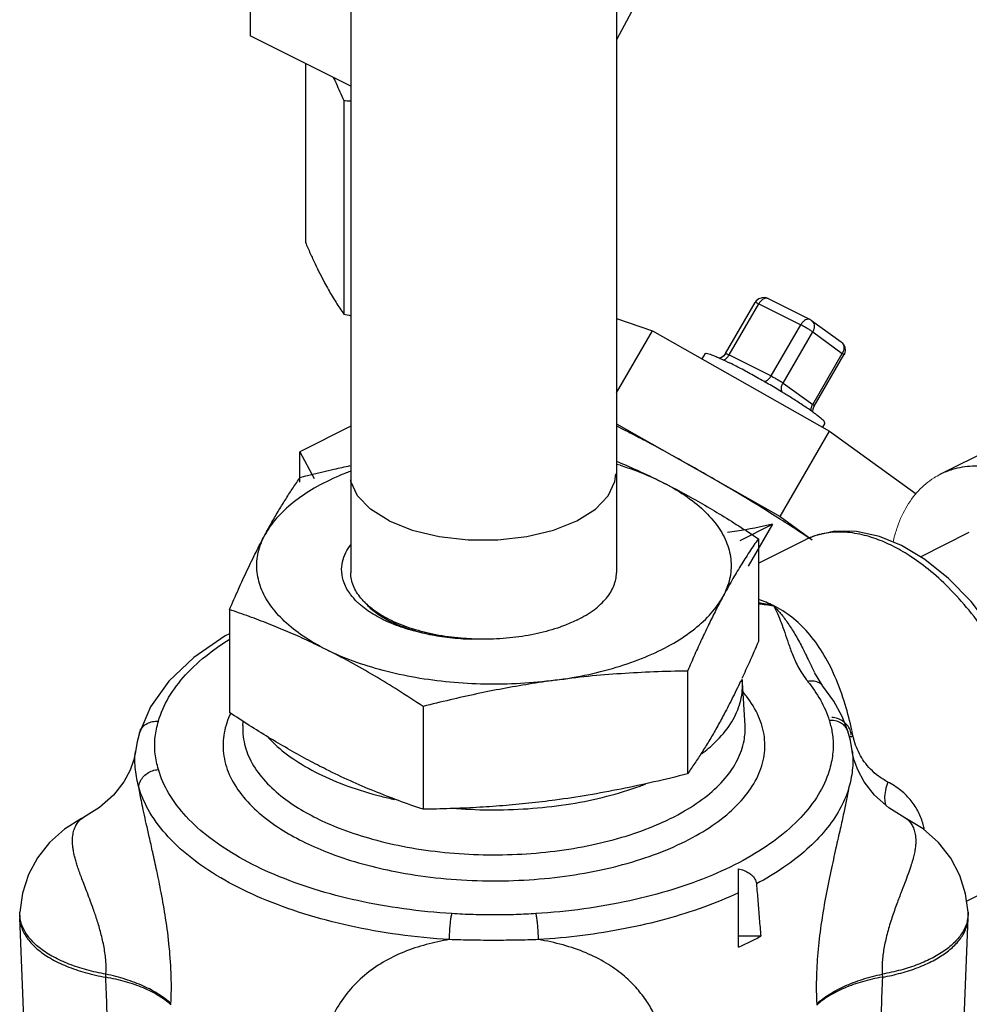
# Model space of a CAD drawing. Units: inches. Extents: x 33.8 to 53.5, y 29.5 to 53.4.
# Drawn here: x 46.3 to 49.3, y 46 to 49.1 of the extents above; entities that cross this region are included whole.
import ezdxf

# ---------------------------------------------------------------- set-up
doc = ezdxf.new("R2010")
doc.units = ezdxf.units.IN
doc.header["$LTSCALE"] = 1.21
doc.header["$MEASUREMENT"] = 0
doc.layers.get('0').update_dxf_attribs({"linetype": 'CONTINUOUS'})
doc.layers.add('DIM', color=3, linetype='CONTINUOUS')

msp = doc.modelspace()

# ---------------------------------------------------------------- linework, layer by layer
at = {"color": 7, "linetype": 'Continuous'}
for p, q in [((47.0745, 49.309), (47.0745, 49.0489)), ((47.3924, 49.2866), (47.3924, 47.3519)), ((48.2324, 49.2866), (48.2324, 47.3519)), ((48.3293, 49.217), (48.2324, 49.0362)), ((47.3924, 48.89), (47.0745, 49.0489)), ((47.2488, 48.9618), (47.2488, 48.3964)), ((47.3702, 48.8443), (47.3702, 48.1698)), ((48.7121, 48.2186), (48.8447, 48.1523)), ((48.5773, 48.0446), (48.6711, 48.2063)), ((48.5887, 48.0403), (48.6825, 48.202)), ((48.6825, 48.202), (48.8151, 48.1357)), ((48.2324, 48.1555), (48.3459, 48.1164)), ((48.849, 48.1497), (48.9428, 48.0817)), ((48.2324, 47.9206), (48.3459, 48.1164)), ((48.3459, 48.1164), (48.906, 47.7998)), ((48.7213, 47.974), (48.8151, 48.1357)), ((48.759, 47.9516), (48.8528, 48.1133)), ((48.8528, 48.1133), (48.9465, 48.0454)), ((48.5126, 48.0446), (48.5028, 48.0277)), ((48.5887, 48.0403), (48.7213, 47.974)), ((48.8528, 47.8837), (48.9465, 48.0454)), ((48.8577, 47.879), (48.9515, 48.0407)), ((48.953, 48.0437), (48.9515, 48.0407)), ((48.759, 47.9516), (48.8528, 47.8837)), ((47.3924, 47.8151), (47.2313, 47.7346)), ((48.2324, 47.8227), (48.7498, 47.5303)), ((48.8911, 47.8252), (48.8837, 47.8124)), ((48.7498, 47.5303), (48.906, 47.7998)), ((48.906, 47.7998), (49.1801, 47.6012)), ((49.2564, 47.6631), (49.4774, 47.7736)), ((47.2313, 47.6388), (47.2313, 47.7346)), ((47.2313, 47.7346), (47.2768, 47.6498)), ((48.7498, 47.5303), (48.8516, 47.4565)), ((48.6231, 47.4539), (48.7258, 47.5052)), ((48.7258, 47.5052), (48.6489, 47.3725)), ((49.1934, 47.4024), (49.3481, 47.4798))]:
    msp.add_line(p, q, dxfattribs=at)
for p, q in [((48.6813, 47.4595), (48.6813, 47.1345)), ((48.6813, 47.382), (48.8307, 47.4567)), ((48.8307, 47.4567), (48.8303, 47.4565)), ((47.0086, 47.2354), (47.0086, 46.9104)), ((48.4572, 47.0413), (48.4572, 46.7163)), ((48.885, 46.9939), (48.8581, 47.0365)), ((48.8581, 47.0365), (48.8581, 47.0365)), ((48.6393, 46.8678), (48.631, 47.0055)), ((48.885, 46.9939), (48.8849, 46.994)), ((47.6209, 46.9293), (47.6209, 46.6043)), ((47.051, 46.8697), (47.0518, 46.8823)), ((46.7238, 46.8458), (46.7238, 46.8458)), ((48.6393, 46.8677), (48.6393, 46.8678)), ((48.9649, 46.8492), (48.9649, 46.8492)), ((46.7119, 46.7869), (46.7119, 46.787)), ((48.978, 46.7886), (48.978, 46.7885)), ((48.6182, 46.1681), (48.6182, 46.4164)), ((49.3396, 46.3139), (49.3895, 46.3389)), ((46.3454, 46.2693), (46.3458, 46.2788)), ((49.3445, 46.2693), (49.3441, 46.2788)), ((46.3694, 45.6661), (46.3454, 46.2611)), ((49.3205, 45.6661), (49.3445, 46.2611)), ((49.3445, 46.2611), (49.3445, 46.2693)), ((48.6886, 46.2033), (48.6182, 46.2033)), ((46.6177, 46.0735), (46.618, 46.0831)), ((49.0728, 46.0832), (49.0731, 46.0736)), ((46.8233, 45.9864), (46.8235, 45.9902)), ((48.8657, 45.9895), (48.8659, 45.9857))]:
    msp.add_line(p, q)
for points in [[(48.7121, 48.2186), (48.7027, 48.2216), (48.6927, 48.2214), (48.683, 48.218), (48.6746, 48.2113), (48.6711, 48.2063)], [(48.849, 48.1497), (48.8475, 48.1507), (48.846, 48.1516), (48.8447, 48.1523)], [(48.9428, 48.0817), (48.9499, 48.0745), (48.9544, 48.0651), (48.9556, 48.0545), (48.953, 48.0437)], [(48.5773, 48.0446), (48.5715, 48.0374), (48.5649, 48.0327), (48.5586, 48.0303)], [(48.8541, 47.8593), (48.8536, 47.8616), (48.8542, 47.87), (48.8577, 47.879)]]:
    msp.add_lwpolyline(points, dxfattribs=at)
at = {"linetype": 'Continuous'}
for points in [[(47.5133, 47.5159), (47.5868, 47.4866), (47.6715, 47.4662), (47.7632, 47.4558), (47.8572, 47.4558), (47.9489, 47.4662), (48.0336, 47.4866), (48.1071, 47.5159), (48.1657, 47.5527), (48.2065, 47.595), (48.2275, 47.6409), (48.2301, 47.6644)], [(47.5133, 47.5159), (47.4547, 47.5527), (47.4139, 47.595), (47.3929, 47.6409), (47.3924, 47.646)]]:
    msp.add_lwpolyline(points, dxfattribs=at)
for points in [[(49.1333, 47.4383), (49.064, 47.4667), (48.9918, 47.4825), (48.9231, 47.4832), (48.8601, 47.4692), (48.8307, 47.4567)], [(49.5864, 46.7077), (49.577, 46.7964), (49.5542, 46.8944), (49.5193, 46.9925), (49.4733, 47.088), (49.4175, 47.1783), (49.3535, 47.261), (49.2828, 47.3336), (49.2073, 47.3941), (49.1333, 47.4383)], [(47.0086, 47.1593), (46.9951, 47.1524), (46.8961, 47.0845), (46.8166, 47.0091), (46.7589, 46.9286), (46.7238, 46.8458)], [(48.9649, 46.8492), (48.9461, 46.8981), (48.9195, 46.9465), (48.8849, 46.994)], [(46.7238, 46.8458), (46.7169, 46.8179), (46.7119, 46.787)], [(48.978, 46.7886), (48.9723, 46.8215), (48.9645, 46.8511)], [(46.7119, 46.7869), (46.7107, 46.7792), (46.7057, 46.7582), (46.6946, 46.7282), (46.6742, 46.6907), (46.6421, 46.6494), (46.5978, 46.6095), (46.547, 46.5784)], [(49.1442, 46.5778), (49.0938, 46.6088), (49.0487, 46.6494), (49.0161, 46.6914), (48.9956, 46.7292), (48.9842, 46.7597), (48.9791, 46.7811), (48.978, 46.7885)], [(46.547, 46.5784), (46.5412, 46.5755), (46.4871, 46.5418), (46.4395, 46.4995), (46.4015, 46.4514), (46.3727, 46.3977), (46.3539, 46.3397), (46.3458, 46.2788)], [(49.3441, 46.2788), (49.3365, 46.3374), (49.3184, 46.395), (49.2896, 46.4495), (49.2508, 46.499), (49.2022, 46.5423), (49.1442, 46.5778)]]:
    msp.add_lwpolyline(points)
at = {"color": 7, "linetype": 'Continuous'}
for points, start_tangent, end_tangent in [([(47.3369, 48.9177), (47.3457, 48.8992), (47.3578, 48.8725), (47.3702, 48.8443)], (0.431175, -0.902268), (0.396649, -0.91797)), ([(47.3702, 48.8443), (47.3924, 48.8439)], (0.999904, -0.013855), (0.999735, -0.023)), ([(47.2488, 48.3964), (47.2642, 48.3613), (47.2793, 48.3286), (47.2944, 48.2977), (47.3095, 48.2685)], (0.396649, -0.91797), (0.472347, -0.881412)), ([(47.3095, 48.2685), (47.3216, 48.2466), (47.3336, 48.2259), (47.3457, 48.2064), (47.3578, 48.1878), (47.3702, 48.1698)], (0.472347, -0.881412), (0.576392, -0.817173)), ([(48.7121, 48.2186), (48.7081, 48.2198), (48.7016, 48.2191), (48.6946, 48.2156), (48.6881, 48.2097), (48.6825, 48.202)], (-0.896619, 0.442803), (-0.501586, -0.865108)), ([(48.6825, 48.202), (48.6752, 48.2053), (48.6714, 48.2065), (48.6714, 48.2063)], (-0.894427, 0.447214), (-0.011441, -0.999935)), ([(47.3702, 48.1698), (47.3923, 48.1643)], (0.969202, -0.246267), (0.971283, -0.237929)), ([(48.8447, 48.1523), (48.8408, 48.1535), (48.8342, 48.1528), (48.8273, 48.1494), (48.8207, 48.1435), (48.8151, 48.1357)], (-0.896525, 0.442993), (-0.501586, -0.865108)), ([(48.849, 48.1497), (48.8524, 48.1466), (48.8563, 48.1397), (48.8577, 48.1313), (48.8565, 48.1222), (48.8528, 48.1133)], (0.809089, -0.587686), (-0.501586, -0.865108)), ([(48.8528, 48.1133), (48.8451, 48.1185), (48.8353, 48.1245), (48.8247, 48.1306), (48.8151, 48.1357)], (-0.809709, 0.586832), (-0.894427, 0.447214)), ([(48.9428, 48.0817), (48.9461, 48.0786), (48.9501, 48.0717), (48.9515, 48.0633), (48.9503, 48.0542), (48.9465, 48.0454)], (0.809089, -0.587686), (-0.501586, -0.865108)), ([(48.5127, 48.0446), (48.5128, 48.0448), (48.5199, 48.0451), (48.5362, 48.0399), (48.5472, 48.0353)], (0.314343, 0.94931), (0.921521, -0.388328)), ([(48.5472, 48.0353), (48.5608, 48.0294)], (0.921521, -0.388328), (0.913114, -0.407705)), ([(48.5608, 48.0294), (48.5617, 48.029)], (0.913114, -0.407705), (0.912282, -0.409562)), ([(48.5617, 48.029), (48.5925, 48.0142)], (0.912282, -0.409562), (0.894427, -0.447214)), ([(48.5718, 48.0239), (48.5731, 48.0245), (48.5816, 48.0308), (48.5887, 48.0403)], (0.918179, 0.396165), (0.501586, 0.865108)), ([(48.5774, 48.0446), (48.5776, 48.0448), (48.5791, 48.0445), (48.5817, 48.0435), (48.5851, 48.0421), (48.5887, 48.0403)], (0.530662, 0.847583), (0.894427, -0.447214)), ([(48.9511, 48.0407), (48.9508, 48.0419), (48.9465, 48.0454)], (0.010785, 0.999942), (-0.809709, 0.586832)), ([(48.6932, 47.9599), (48.6705, 47.9727), (48.6297, 47.995), (48.5925, 48.0142)], (-0.868769, 0.495217), (-0.894427, 0.447214)), ([(48.7546, 47.9238), (48.7128, 47.9486), (48.6932, 47.9599)], (-0.855592, 0.517651), (-0.868769, 0.495217)), ([(48.699, 47.9562), (48.7057, 47.9582), (48.7141, 47.9645), (48.7213, 47.974)], (0.994378, 0.105892), (0.501586, 0.865108)), ([(48.7213, 47.974), (48.7252, 47.972), (48.7299, 47.9694), (48.7354, 47.9664), (48.7411, 47.9631), (48.7467, 47.9597), (48.7518, 47.9565), (48.7559, 47.9538), (48.759, 47.9516)], (0.894427, -0.447214), (0.809709, -0.586832)), ([(48.7569, 47.922), (48.7544, 47.9293), (48.7547, 47.9405), (48.759, 47.9516)], (-0.476217, 0.879328), (0.501586, 0.865108)), ([(48.7644, 47.9179), (48.7546, 47.9238)], (-0.853273, 0.521465), (-0.855592, 0.517651)), ([(48.8615, 47.8538), (48.8566, 47.8575), (48.8284, 47.8771), (48.7938, 47.8996), (48.7644, 47.9179)], (-0.791432, 0.611257), (-0.853273, 0.521465)), ([(48.8479, 47.8633), (48.8485, 47.8725), (48.8516, 47.8814)], (-0.097825, 0.995204), (0.444509, 0.895775)), ([(48.8516, 47.8814), (48.8528, 47.8837)], (0.444509, 0.895775), (0.501586, 0.865108)), ([(48.8528, 47.8837), (48.8551, 47.8819), (48.8568, 47.8804), (48.8577, 47.8793), (48.8576, 47.8791)], (0.809709, -0.586832), (-0.529269, -0.848454)), ([(48.8659, 47.8504), (48.8615, 47.8538)], (-0.788857, 0.614577), (-0.791432, 0.611257)), ([(48.8911, 47.8252), (48.8887, 47.8308), (48.877, 47.8418), (48.8659, 47.8504)], (0.314343, 0.94931), (-0.788857, 0.614577)), ([(48.4697, 47.6886), (48.4068, 47.7237), (48.3457, 47.7569), (48.2875, 47.7876), (48.2331, 47.8153)], (-0.870587, 0.492015), (-0.894427, 0.447214)), ([(48.85, 47.456), (48.8116, 47.4815), (48.7507, 47.5207), (48.6846, 47.562), (48.6147, 47.6043), (48.5425, 47.6469), (48.4697, 47.6886)], (-0.828598, 0.559844), (-0.870587, 0.492015)), ([(49.9779, 46.8831), (49.9719, 46.9752), (49.9539, 47.0709), (49.9246, 47.1674), (49.8847, 47.2622), (49.8353, 47.3527), (49.7777, 47.4364), (49.7135, 47.511), (49.6444, 47.5746), (49.5724, 47.6253), (49.4994, 47.6618), (49.4275, 47.6831), (49.3584, 47.6886), (49.2942, 47.6781), (49.2564, 47.6631)], (0, 1), (-0.894562, -0.446944)), ([(48.7258, 47.5052), (48.6132, 47.4834), (48.5832, 47.479)], (-0.973934, -0.226833), (-0.99106, -0.133415)), ([(47.4119, 47.2602), (47.3919, 47.2829), (47.3713, 47.3196), (47.3636, 47.3548), (47.3662, 47.3868), (47.3769, 47.4161), (47.3922, 47.4407)], (-0.715086, 0.699037), (0.599498, 0.800377)), ([(47.4343, 47.2605), (47.4243, 47.2716), (47.4004, 47.311), (47.3924, 47.3519)], (-0.694948, 0.71906), (-0.000005, 1)), ([(48.2144, 47.2911), (48.2243, 47.311), (48.2324, 47.3519)], (0.518067, 0.85534), (-0.000005, 1)), ([(48.1094, 47.2034), (48.1616, 47.2353), (48.2004, 47.2716), (48.2144, 47.2911)], (0.894427, 0.447214), (0.518067, 0.85534)), ([(47.4156, 47.2567), (47.4119, 47.2602)], (-0.73052, 0.682891), (-0.715086, 0.699037)), ([(47.6735, 47.151), (47.6506, 47.1548), (47.5827, 47.1705), (47.522, 47.1915), (47.469, 47.2176), (47.4252, 47.2482), (47.4156, 47.2567)], (-0.989185, 0.146674), (-0.73052, 0.682891)), ([(47.7745, 47.1428), (47.7304, 47.146), (47.6516, 47.1579), (47.579, 47.1773), (47.5154, 47.2034), (47.4632, 47.2353), (47.4343, 47.2605)], (-0.998979, 0.045187), (-0.694948, 0.71906)), ([(47.4346, 47.2609), (47.4391, 47.2556), (47.4704, 47.2271), (47.5117, 47.2015), (47.5617, 47.1796), (47.6183, 47.1625), (47.6805, 47.1504), (47.7474, 47.1436), (47.7745, 47.1425)], (0.627371, -0.778721), (0.999726, -0.023417)), ([(48.0707, 47.1863), (48.0457, 47.1773), (47.9731, 47.1579), (47.8943, 47.146), (47.8124, 47.1419)], (-0.931689, -0.363257), (-1, -0.000033)), ([(48.1094, 47.2034), (48.0707, 47.1863)], (-0.894427, -0.447214), (-0.931689, -0.363257)), ([(47.6952, 47.1481), (47.6735, 47.151)], (-0.992903, 0.118931), (-0.989185, 0.146674)), ([(47.7396, 47.144), (47.7227, 47.1453), (47.6952, 47.1481)], (-0.997921, 0.064444), (-0.992903, 0.118931)), ([(47.7745, 47.1425), (47.7396, 47.144)], (-0.999746, 0.022516), (-0.997921, 0.064444)), ([(47.8003, 47.142), (47.7745, 47.1428)], (-0.999897, 0.014358), (-0.998979, 0.045187)), ([(47.7766, 47.1425), (47.7745, 47.1425)], (-0.999799, 0.02006), (-0.999746, 0.022516)), ([(47.8027, 47.1424), (47.793, 47.1423), (47.7766, 47.1425)], (-0.999939, -0.011022), (-0.999799, 0.02006)), ([(47.8027, 47.142), (47.8003, 47.142)], (-0.999934, 0.011502), (-0.999897, 0.014358)), ([(47.8124, 47.1419), (47.8027, 47.142)], (-1, -0.000033), (-0.999934, 0.011502))]:
    msp.add_spline(points, degree=3, dxfattribs=dict(at, start_tangent=start_tangent, end_tangent=end_tangent))
for points, knots in [([(47.2327, 47.6535), (47.2681, 47.6625), (47.3206, 47.6752), (47.3732, 47.687), (47.3903, 47.6906)], [0, 0, 0, 0, 0.0273854, 0.04048169, 0.04048169, 0.04048169, 0.04048169]), ([(48.2443, 47.6996), (48.2626, 47.6919), (48.3066, 47.6727), (48.35, 47.652), (48.3751, 47.6394)], [0.04684426, 0.04684426, 0.04684426, 0.04684426, 0.0617512, 0.08285563, 0.08285563, 0.08285563, 0.08285563]), ([(48.2443, 47.6916), (48.2597, 47.6868), (48.3042, 47.6716), (48.3476, 47.6532), (48.3751, 47.6394)], [0.14991647, 0.14991647, 0.14991647, 0.14991647, 0.16203126, 0.1851554, 0.1851554, 0.1851554, 0.1851554]), ([(47.3903, 47.6725), (47.3787, 47.668), (47.3398, 47.6523), (47.2781, 47.6218), (47.211, 47.5771), (47.1577, 47.5277), (47.1308, 47.4903), (47.1207, 47.4714)], [0.06722348, 0.06722348, 0.06722348, 0.06722348, 0.07651331, 0.09866904, 0.11877006, 0.1367959, 0.15293758, 0.15293758, 0.15293758, 0.15293758])]:
    msp.add_open_spline(points, degree=3, knots=knots)
for points, start_tangent, end_tangent in [([(47.1207, 47.4714), (47.143, 47.5119), (47.1652, 47.55), (47.1875, 47.586), (47.2099, 47.6203), (47.2327, 47.6535)], (1.888925, 3.524783), (2.305002, 3.267889)), ([(48.3751, 47.6394), (48.4361, 47.6078), (48.4969, 47.574), (48.5576, 47.5382), (48.6188, 47.5001), (48.6813, 47.4595)], (3.576829, -1.788414), (3.331347, -2.212297)), ([(48.3751, 47.6394), (48.4482, 47.597), (48.5079, 47.5495), (48.5527, 47.4982), (48.5817, 47.444), (48.5942, 47.3883), (48.59, 47.3324), (48.5692, 47.2773)], (3.576829, -1.788414), (-1.888925, -3.524783)), ([(47.0086, 47.2354), (47.0372, 47.3001), (47.065, 47.3605), (47.0928, 47.4175), (47.1207, 47.4714)], (1.586206, 3.670978), (1.888925, 3.524783)), ([(47.3147, 47.1092), (47.2416, 47.1517), (47.182, 47.1991), (47.1372, 47.2505), (47.1082, 47.3046), (47.0957, 47.3603), (47.0998, 47.4163), (47.1207, 47.4714)], (-3.576829, 1.788414), (1.888925, 3.524783)), ([(48.8674, 47.4711), (48.8315, 47.4571)], (-3.837615, -1.124652), (-3.585595, -1.770773)), ([(48.8759, 47.4734), (48.8703, 47.4719), (48.8674, 47.4711)], (-3.878502, -0.974347), (-3.837615, -1.124652)), ([(49.1054, 47.4366), (49.0533, 47.459), (48.994, 47.4752), (48.9316, 47.4807), (48.8759, 47.4734)], (-3.576846, 1.78838), (-3.878502, -0.974347)), ([(48.6813, 47.4595), (48.6527, 47.4177), (48.6249, 47.3742), (48.5971, 47.3275), (48.5692, 47.2773)], (-2.305002, -3.267889), (-1.888925, -3.524783)), ([(48.8315, 47.4571), (48.8307, 47.4567)], (-3.585595, -1.770774), (-3.578532, -1.785004)), ([(49.568, 46.6849), (49.5584, 46.7762), (49.5368, 46.871), (49.5038, 46.9669), (49.4602, 47.061), (49.4074, 47.1508), (49.3472, 47.2333), (49.2827, 47.305), (49.2182, 47.3631), (49.1578, 47.4067), (49.1054, 47.4366)], (-0.156904, 3.995937), (-3.576811, 1.78845)), ([(48.039, 47.0122), (48.1448, 47.0307), (48.2439, 47.0569), (48.334, 47.0902), (48.4133, 47.1298), (48.4798, 47.1749), (48.5322, 47.2244), (48.5692, 47.2773)], (3.963603, 0.531022), (1.888925, 3.524783)), ([(48.5692, 47.2773), (48.5469, 47.2345), (48.5247, 47.1896), (48.5024, 47.1427), (48.48, 47.0934), (48.4572, 47.0413)], (-1.888925, -3.524783), (-1.586206, -3.670978)), ([(48.6813, 47.2585), (48.7288, 47.2482)], (3.928096, -0.749796), (3.886819, -0.940621)), ([(48.6813, 47.2541), (48.7287, 47.2482)], (3.973021, -0.45523), (3.96411, -0.527221)), ([(48.7287, 47.2483), (48.6817, 47.2674)], (-3.576876, 1.788321), (-3.810961, 1.211901)), ([(48.9768, 46.8542), (48.9557, 46.9352), (48.9233, 47.0241), (48.8839, 47.0999), (48.8382, 47.1623), (48.7864, 47.2116), (48.7287, 47.2483)], (-0.867511, 3.903787), (-3.576782, 1.788508)), ([(48.7287, 47.2483), (48.7512, 47.2232), (48.774, 47.1931), (48.7965, 47.158), (48.8187, 47.1178), (48.8415, 47.0719), (48.8577, 47.0384)], (2.781641, -2.873083), (1.75965, -3.591067)), ([(48.7287, 47.2482), (48.7413, 47.2228), (48.7531, 47.1944), (48.7643, 47.1633), (48.7758, 47.1294), (48.7896, 47.0919), (48.809, 47.0508), (48.8363, 47.0103)], (1.878841, -3.530168), (2.54133, -3.087681)), ([(47.3147, 47.1092), (47.2538, 47.1386), (47.193, 47.1656), (47.1323, 47.1904), (47.0711, 47.2136), (47.0086, 47.2354)], (-3.576829, 1.788414), (-3.790853, 1.273406)), ([(46.7839, 46.8827), (46.8164, 46.9574), (46.8699, 47.029), (46.9432, 47.0961), (47.0078, 47.1412)], (1.105564, 3.843157), (3.391371, 2.119135)), ([(48.6813, 47.1345), (48.6527, 47.0698), (48.6287, 47.0176)], (-1.586206, -3.670978), (-1.700254, -3.619567)), ([(47.6209, 46.9293), (47.5429, 46.9797), (47.4668, 47.0262), (47.3909, 47.0693), (47.3147, 47.1092)], (-3.331347, 2.212297), (-3.576829, 1.788414)), ([(48.039, 47.0122), (47.9289, 47.0018), (47.8169, 46.9997), (47.7055, 47.006), (47.5973, 47.0205), (47.4946, 47.0429), (47.3997, 47.0727), (47.3147, 47.1092)], (-3.963603, -0.531022), (-3.576829, 1.788414)), ([(48.4572, 47.0413), (48.3507, 47.0385), (48.2468, 47.033), (48.1431, 47.0244), (48.039, 47.0122)], (-3.998632, -0.055406), (-3.963603, -0.531022)), ([(48.039, 47.0122), (47.9557, 46.9999), (47.8727, 46.9854), (47.7898, 46.9688), (47.7062, 46.9501), (47.6209, 46.9293)], (-3.963603, -0.531022), (-3.875854, -0.984827)), ([(48.5009, 46.779), (48.5453, 46.8171), (48.5925, 46.8741), (48.6213, 46.9341), (48.6309, 46.9955), (48.6306, 47.0074)], (3.188267, 2.413935), (-0.244948, 3.991507)), ([(48.6249, 47.0094), (48.5971, 46.9523), (48.5692, 46.8985)], (-1.710533, -3.614721), (-1.888925, -3.524783)), ([(48.6255, 47.008), (48.6253, 47.0075)], (-1.709863, -3.615038), (-1.710534, -3.614721)), ([(48.6291, 47.0156), (48.6255, 47.008)], (-1.700254, -3.619567), (-1.709864, -3.615038)), ([(48.6309, 47.0055), (48.63, 47.0158)], (-0.244948, 3.991507), (-0.451864, 3.973405)), ([(48.8849, 46.994), (48.8823, 46.9968), (48.8697, 47.0055), (48.854, 47.0095), (48.8367, 47.0084)], (-2.538095, 3.090341), (-3.916978, -0.805864)), ([(48.8367, 47.0084), (48.8771, 46.9498), (48.9051, 46.8851)], (2.541066, -3.087898), (1.164968, -3.825569)), ([(47.434, 46.4305), (47.5329, 46.4074), (47.6606, 46.388), (47.7922, 46.3788), (47.9236, 46.3798), (48.0531, 46.3908), (48.1783, 46.4117), (48.2955, 46.442), (48.402, 46.4809), (48.4952, 46.5275), (48.5731, 46.5806), (48.6338, 46.6392), (48.6758, 46.7018), (48.698, 46.7666), (48.7001, 46.8322), (48.6818, 46.898), (48.6432, 46.9619), (48.6336, 46.9737)], (3.857474, -1.054526), (-2.586859, 3.049638)), ([(47.0126, 46.9078), (46.9919, 46.8462), (46.9898, 46.7805), (47.0081, 46.7147), (47.0467, 46.6508), (47.1026, 46.5925), (47.1696, 46.5428), (47.2392, 46.5035)], (-1.750146, -3.595708), (3.576829, -1.788414)), ([(47.2588, 46.7594), (47.2538, 46.7621), (47.193, 46.7958), (47.1323, 46.8317), (47.0711, 46.8697), (47.0086, 46.9104)], (-3.52695, 1.884874), (-3.331347, 2.212297)), ([(46.7238, 46.8458), (46.7259, 46.8516), (46.735, 46.8652), (46.7486, 46.8755), (46.7654, 46.8815), (46.7839, 46.8827)], (1.103572, 3.84373), (3.988714, -0.286859)), ([(46.7839, 46.73), (46.7738, 46.7798), (46.7738, 46.8329), (46.7839, 46.8827)], (-1.104389, 3.843495), (1.104384, 3.843497)), ([(48.5692, 46.8985), (48.5469, 46.858), (48.5247, 46.8199), (48.5024, 46.7839), (48.48, 46.7496), (48.4572, 46.7163)], (-1.888925, -3.524783), (-2.305002, -3.267889)), ([(48.9047, 46.887), (48.9096, 46.8694), (48.9138, 46.8499), (48.9167, 46.8282), (48.9177, 46.8042), (48.916, 46.7784), (48.9116, 46.7518), (48.9047, 46.7257)], (1.16502, -3.825553), (-1.16511, -3.825526)), ([(48.9649, 46.8492), (48.963, 46.8543), (48.9539, 46.8679), (48.9403, 46.8781), (48.9236, 46.8841), (48.9051, 46.8851)], (-1.162211, 3.826408), (-3.987478, -0.303567)), ([(48.9749, 46.839), (48.9712, 46.8553), (48.9621, 46.8703), (48.9485, 46.8826), (48.9317, 46.8911), (48.9133, 46.8949)], (-0.237744, 3.991943), (-3.987478, 0.303562)), ([(47.051, 46.8697), (47.0521, 46.8337), (47.069, 46.7727), (47.1048, 46.7135), (47.1566, 46.6594), (47.2187, 46.6133), (47.2833, 46.5768)], (-0.240078, -3.991803), (3.576829, -1.788414)), ([(48.4269, 46.5873), (48.4478, 46.599), (48.52, 46.6483), (48.5763, 46.7027), (48.6152, 46.7607), (48.6358, 46.8207), (48.6389, 46.8696)], (3.521079, 1.89582), (-0.236642, 3.992008)), ([(48.9811, 46.8344), (48.9772, 46.8523)], (-0.81389, 3.915318), (-0.867511, 3.903787)), ([(47.1318, 46.8304), (47.1446, 46.8171), (47.2091, 46.7645), (47.2892, 46.7177)], (2.71848, -2.932916), (3.576829, -1.788414)), ([(48.9811, 46.8344), (48.9691, 46.8331)], (-3.969578, -0.484337), (-3.983846, -0.347995)), ([(49.0906, 46.6905), (49.0606, 46.7093), (49.0357, 46.7312), (49.016, 46.7548), (49.0006, 46.7799), (48.9887, 46.8074), (48.9807, 46.8363)], (-3.543765, 1.853067), (-0.814026, 3.91529)), ([(46.7221, 46.6743), (46.7117, 46.7293), (46.7117, 46.7857), (46.7119, 46.7869)], (-1.024572, 3.865538), (0.450186, 3.973596)), ([(48.978, 46.7885), (48.9787, 46.7812), (48.9798, 46.7559), (48.9781, 46.728), (48.9735, 46.6988), (48.9664, 46.6697)], (0.474165, -3.970806), (-1.078101, -3.850952)), ([(47.3147, 46.7304), (47.2588, 46.7594)], (-3.576829, 1.788414), (-3.52695, 1.884874)), ([(46.7221, 46.6743), (46.7259, 46.6906), (46.735, 46.7056), (46.7486, 46.7178), (46.7654, 46.7262), (46.7839, 46.73)], (0.238089, 3.991922), (3.988714, 0.286867)), ([(47.712, 46.2745), (47.5599, 46.2897), (47.4137, 46.3157), (47.2766, 46.3519), (47.1513, 46.3977), (47.0406, 46.452), (46.9468, 46.5138), (46.8717, 46.5817), (46.817, 46.6543), (46.7839, 46.73)], (-3.991232, 0.249391), (-1.105567, 3.843157)), ([(47.2892, 46.7177), (47.383, 46.6776), (47.4881, 46.6454), (47.5303, 46.6354)], (3.576829, -1.788414), (3.906887, -0.853441)), ([(47.6209, 46.6043), (47.5429, 46.6318), (47.4668, 46.6614), (47.3909, 46.6941), (47.3147, 46.7304)], (-3.790853, 1.273406), (-3.576829, 1.788414)), ([(48.9047, 46.7257), (48.8705, 46.6504), (48.8153, 46.5786), (48.74, 46.5114), (48.646, 46.4502), (48.5356, 46.3964), (48.4108, 46.3511), (48.2744, 46.3153), (48.1291, 46.2895), (47.9779, 46.2745)], (-1.164964, -3.825571), (-3.991231, -0.249417)), ([(48.4572, 46.7163), (48.3507, 46.6906), (48.2468, 46.6683), (48.1431, 46.6491), (48.039, 46.6334)], (-3.875854, -0.984827), (-3.963603, -0.531022)), ([(47.7264, 46.607), (47.8449, 46.6025), (47.9679, 46.6074), (48.0878, 46.6218), (48.2018, 46.6454), (48.3069, 46.6776), (48.3241, 46.684)], (3.987438, -0.30409), (3.73268, 1.435002)), ([(49.0906, 46.6905), (49.0829, 46.6639), (49.0803, 46.6389), (49.0827, 46.6186)], (-1.416004, -3.739928), (0.954852, -3.883348)), ([(49.2056, 46.5402), (49.2022, 46.556), (49.1876, 46.5949), (49.1643, 46.6309), (49.132, 46.6633), (49.0906, 46.6905)], (-0.681996, 3.940433), (-3.543661, 1.853267)), ([(47.7043, 46.1923), (47.5433, 46.2083), (47.3886, 46.2358), (47.2435, 46.2742), (47.111, 46.3226), (46.9938, 46.3801), (46.8945, 46.4455), (46.815, 46.5173), (46.7572, 46.5941), (46.7221, 46.6743)], (-3.991233, 0.249386), (-1.105567, 3.843156)), ([(46.8235, 45.9902), (46.8245, 46.0761), (46.8185, 46.1684), (46.8068, 46.2602), (46.7927, 46.3414), (46.7788, 46.4101), (46.7661, 46.4683), (46.755, 46.5174), (46.7456, 46.559), (46.7378, 46.5945), (46.7314, 46.6249), (46.7264, 46.6505), (46.7221, 46.6743)], (0.218146, 3.993062), (-0.672171, 3.942121)), ([(48.9664, 46.6697), (48.9379, 46.6032), (48.8938, 46.539), (48.8348, 46.478), (48.7615, 46.4209), (48.675, 46.3685)], (-1.164963, -3.825571), (-3.523536, -1.89125)), ([(48.9664, 46.6697), (48.9598, 46.6349), (48.9511, 46.5932), (48.94, 46.5429), (48.9263, 46.4822), (48.9102, 46.4091), (48.8935, 46.3255), (48.8791, 46.238), (48.8691, 46.1508), (48.8645, 46.0675), (48.8657, 45.9895)], (-0.694332, -3.938278), (0.218387, -3.993049)), ([(48.039, 46.6334), (47.9557, 46.6234), (47.8727, 46.6157), (47.7898, 46.61), (47.7062, 46.6063), (47.6209, 46.6043)], (-3.963603, -0.531022), (-3.998632, -0.055406)), ([(46.618, 46.0831), (46.6178, 46.1235), (46.6121, 46.168), (46.602, 46.2133), (46.5901, 46.2541), (46.5781, 46.2894), (46.5669, 46.32), (46.5568, 46.3465), (46.5479, 46.3695), (46.5403, 46.3897), (46.5338, 46.4075), (46.5284, 46.4231), (46.5237, 46.4382), (46.5195, 46.4532), (46.5163, 46.4672), (46.5141, 46.4802), (46.5127, 46.4925), (46.5122, 46.5043), (46.5127, 46.5158), (46.514, 46.5259), (46.5158, 46.5343), (46.5182, 46.5424), (46.5213, 46.5499), (46.5248, 46.5567), (46.5287, 46.5626), (46.5332, 46.568), (46.5388, 46.5731), (46.5452, 46.5775), (46.547, 46.5784)], (0.246256, 3.991427), (3.583836, 1.774331)), ([(47.2833, 46.5768), (47.356, 46.5446), (47.4478, 46.5137), (47.5557, 46.4877), (47.6741, 46.4698), (47.7961, 46.4612), (47.9179, 46.4622), (48.038, 46.4724), (48.154, 46.4918), (48.2627, 46.5198), (48.3614, 46.5559), (48.4269, 46.5873)], (3.576829, -1.788414), (3.521079, 1.89582)), ([(49.1442, 46.5778), (49.1489, 46.575), (49.154, 46.5711), (49.1584, 46.5667), (49.1626, 46.5616), (49.1665, 46.5557), (49.1699, 46.549), (49.1728, 46.5418), (49.1752, 46.534), (49.1771, 46.5252), (49.1784, 46.5153), (49.1788, 46.5041), (49.1783, 46.4919), (49.1768, 46.4785), (49.1739, 46.463), (49.1694, 46.4449), (49.1631, 46.4242), (49.1547, 46.4001), (49.1442, 46.372), (49.1316, 46.3393), (49.1171, 46.3007), (49.1016, 46.2561), (49.088, 46.2097), (49.0781, 46.1642), (49.073, 46.1218), (49.0728, 46.0832)], (3.577686, -1.786699), (0.246828, -3.991392)), ([(47.2392, 46.5035), (47.3175, 46.4688), (47.4166, 46.4354), (47.434, 46.4305)], (3.576829, -1.788414), (3.857474, -1.054526)), ([(48.6182, 46.4164), (48.6345, 46.4115), (48.6483, 46.4049), (48.6593, 46.3969), (48.6675, 46.3879), (48.6727, 46.3783), (48.675, 46.3685)], (3.901931, -0.875821), (0.329609, -3.98541)), ([(48.675, 46.3685), (48.6795, 46.3136), (48.684, 46.2586), (48.6886, 46.2033)], (0.329609, -3.98541), (0.327166, -3.985611)), ([(48.6182, 46.3401), (48.5085, 46.2951), (48.3885, 46.2572), (48.26, 46.2272), (48.125, 46.2054), (47.9856, 46.1923)], (-3.625088, -1.68845), (-3.99123, -0.24942)), ([(46.3459, 46.2694), (46.3458, 46.2788)], (-0.205554, 3.99373), (0.158135, 3.995888)), ([(49.3441, 46.2788), (49.3441, 46.2694)], (0.157462, -3.995915), (-0.209727, -3.993513)), ([(46.3454, 46.2693), (46.3453, 46.2652), (46.3454, 46.2611)], (-0.165444, -3.995592), (0.165444, -3.995592)), ([(46.3454, 46.2611), (46.3516, 46.2296), (46.3704, 46.195), (46.4009, 46.1627), (46.4424, 46.1335), (46.4934, 46.1084), (46.5525, 46.0882), (46.6177, 46.0735)], (0.165444, -3.995592), (3.939559, -0.687029)), ([(46.3466, 46.2612), (46.3459, 46.2694)], (-0.523103, 3.964656), (-0.205554, 3.99373)), ([(46.3471, 46.258), (46.3466, 46.2612)], (-0.649161, 3.945975), (-0.523103, 3.964656)), ([(46.618, 46.0831), (46.557, 46.0966), (46.5012, 46.115), (46.4522, 46.1376), (46.4113, 46.164), (46.3796, 46.1934), (46.358, 46.225), (46.3471, 46.258)], (-3.939765, 0.685845), (-0.649161, 3.945975)), ([(47.7043, 46.1923), (47.7048, 46.2102), (47.7059, 46.2291), (47.7076, 46.2471), (47.7097, 46.2628), (47.712, 46.2745)], (0.028988, 3.998911), (0.969461, 3.879726)), ([(47.9779, 46.2745), (47.9149, 46.2714), (47.8483, 46.2702), (47.7797, 46.2713), (47.712, 46.2745)], (-3.991241, -0.249244), (-3.991245, 0.249192)), ([(47.9856, 46.1923), (47.9852, 46.2102), (47.984, 46.2291), (47.9823, 46.2471), (47.9802, 46.2628), (47.9779, 46.2745)], (-0.028966, 3.998911), (-0.969587, 3.879695)), ([(49.3433, 46.2612), (49.3412, 46.2499), (49.3283, 46.2184), (49.3056, 46.1883), (49.2737, 46.1604), (49.2333, 46.1353), (49.1856, 46.1138), (49.1316, 46.0963), (49.0728, 46.0832)], (-0.523937, -3.964546), (-3.938845, -0.69111)), ([(49.0731, 46.0736), (49.1319, 46.0867), (49.186, 46.1042), (49.2337, 46.1258), (49.2741, 46.1509), (49.306, 46.1788), (49.3287, 46.2089), (49.3415, 46.2405), (49.3445, 46.2611)], (3.938638, 0.692289), (0.164357, 3.995637)), ([(49.3441, 46.2694), (49.3433, 46.2612)], (-0.209727, -3.993513), (-0.523937, -3.964546)), ([(47.7043, 46.1923), (47.631, 46.1767), (47.5603, 46.1531), (47.4945, 46.1208), (47.4356, 46.0793), (47.3854, 46.0289), (47.345, 45.97), (47.3155, 45.904), (47.2972, 45.8327), (47.2899, 45.7577)], (-3.948723, -0.632234), (-0.096867, -3.997843)), ([(47.9856, 46.1923), (47.9192, 46.1906), (47.8485, 46.19), (47.7756, 46.1905), (47.7043, 46.1923)], (-3.997072, -0.124669), (-3.997083, 0.124325)), ([(48.4, 45.7577), (48.3983, 45.7891), (48.3946, 45.8209), (48.3886, 45.8538), (48.3796, 45.8882), (48.3667, 45.9245), (48.3489, 45.9626), (48.3249, 46.002), (48.2932, 46.042), (48.2522, 46.0811), (48.2, 46.118), (48.1362, 46.1504), (48.0634, 46.1755), (47.9856, 46.1923)], (-0.096095, 3.997862), (-3.948775, 0.631907)), ([(48.6182, 46.1681), (48.6541, 46.1853), (48.6886, 46.2033)], (3.635473, 1.665973), (3.51058, 1.915191)), ([(46.6384, 45.4875), (46.6317, 45.6814), (46.6248, 45.8768), (46.6177, 46.0735)], (-0.137293, 3.996659), (-0.144822, 3.996393)), ([(46.8233, 45.9864), (46.7849, 46.0149), (46.7367, 46.0395), (46.6804, 46.0592), (46.6177, 46.0735)], (-2.949001, 2.701023), (-3.939559, 0.687029)), ([(46.8235, 45.9902), (46.7851, 46.0194), (46.7369, 46.0452), (46.6806, 46.0666), (46.618, 46.0831)], (-2.932628, 2.718791), (-3.912811, 0.825855)), ([(48.8657, 45.9895), (48.9045, 46.0189), (48.953, 46.0449), (49.0098, 46.0666), (49.0728, 46.0832)], (2.936037, 2.715109), (3.911671, 0.831242)), ([(49.0731, 46.0736), (49.01, 46.0592), (48.9532, 46.0392), (48.9047, 46.0145), (48.8659, 45.9857)], (-3.938638, -0.692289), (-2.95298, -2.696672)), ([(49.0731, 46.0736), (49.0661, 45.8769), (49.0592, 45.6816), (49.0525, 45.4876)], (-0.144617, -3.9964), (-0.137103, -3.996665))]:
    msp.add_spline(points, degree=3, dxfattribs=dict(start_tangent=start_tangent, end_tangent=end_tangent))
at = {"color": 7, "linetype": 'Continuous', "lineweight": 0}
msp.add_open_spline([(49.2564, 47.6631), (49.2497, 47.6597), (49.2243, 47.6455), (49.1843, 47.6119), (49.1441, 47.5557), (49.1201, 47.4994), (49.1101, 47.4625), (49.107, 47.4491)], degree=3, knots=[0, 0, 0, 0, 0.0227063, 0.0869645, 0.1548268, 0.2281495, 0.2693711, 0.2693711, 0.2693711, 0.2693711], dxfattribs=at)
at = {"layer": 'DIM', "color": 7}
for p, q in [((48.2443, 47.6996), (48.2324, 47.7033)), ((48.2443, 47.6916), (48.2324, 47.6946))]:
    msp.add_line(p, q, dxfattribs=at)

doc.saveas('drawing.dxf')
